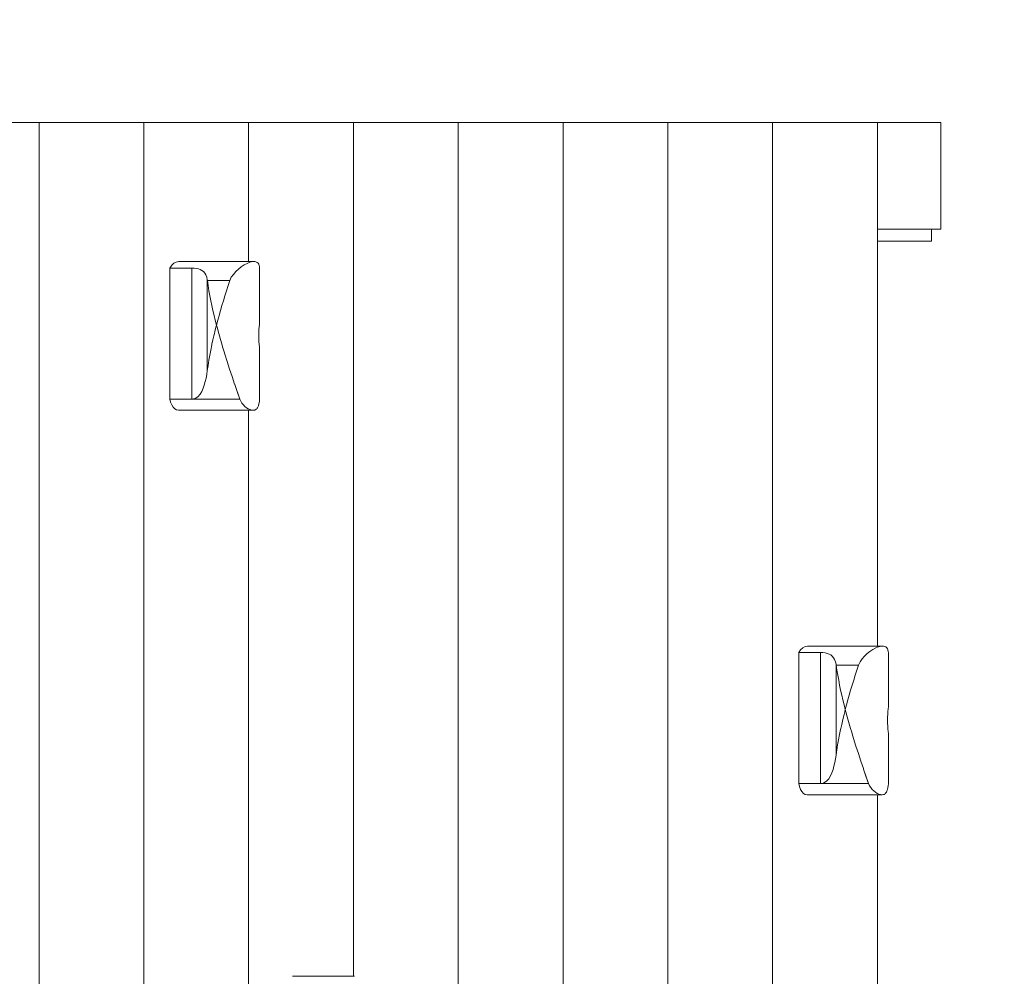
# Model space of a CAD drawing. Units: millimetres. Extents: x 281.1 to 319.1, y 166.6 to 226.7.
# Drawn here: x 306.8 to 310, y 184.9 to 188.1 of the extents above; entities that cross this region are included whole.
import ezdxf

# ---------------------------------------------------------------- set-up
doc = ezdxf.new("R2010")
doc.units = ezdxf.units.MM
doc.header["$MEASUREMENT"] = 0
doc.linetypes.add('AI-Linetype-0', pattern=[2.116667, 1.058333, -1.058333])
doc.layers.add('Ebene 1', color=7, linetype='Continuous', lineweight=0)

# ---------------------------------------------------------------- blocks, each defined once
blk = doc.blocks.new('Block_0')
at = {"layer": 'Ebene 1', "color": 7, "lineweight": 9}
for p, q in [((306.4928, 187.725), (306.837, 187.725)), ((306.4928, 187.725), (306.837, 187.725)), ((306.837, 187.725), (306.837, 181.7778)), ((306.837, 187.725), (307.1811, 187.725)), ((306.837, 187.725), (306.837, 181.7778)), ((306.837, 187.725), (307.1811, 187.725)), ((307.1811, 187.725), (307.5253, 187.725)), ((307.1811, 187.725), (307.1811, 176.025)), ((307.1811, 187.725), (307.5253, 187.725)), ((307.1811, 187.725), (307.1811, 176.025)), ((307.5253, 187.725), (307.8694, 187.725)), ((307.5253, 187.725), (307.5253, 187.2687)), ((307.5253, 187.725), (307.8694, 187.725)), ((307.5253, 187.725), (307.5253, 187.2687)), ((307.8694, 187.725), (307.8694, 184.9223)), ((307.8694, 187.725), (308.2136, 187.725)), ((307.8694, 187.725), (307.8694, 184.9223)), ((307.8694, 187.725), (308.2136, 187.725)), ((308.2136, 187.725), (308.5577, 187.725)), ((308.2136, 187.725), (308.2136, 177.0116)), ((308.2136, 187.725), (308.5577, 187.725)), ((308.2136, 187.725), (308.2136, 177.0116)), ((308.5577, 187.725), (308.5577, 182.6587)), ((308.5577, 187.725), (308.9019, 187.725)), ((308.5577, 187.725), (308.5577, 182.6587)), ((308.5577, 187.725), (308.9019, 187.725)), ((308.9019, 187.725), (309.246, 187.725)), ((308.9019, 187.725), (308.9019, 176.025)), ((308.9019, 187.725), (309.246, 187.725)), ((308.9019, 187.725), (308.9019, 176.025)), ((309.246, 187.725), (309.246, 179.0683)), ((309.246, 187.725), (309.5902, 187.725)), ((309.246, 187.725), (309.246, 179.0683)), ((309.246, 187.725), (309.5902, 187.725)), ((309.5902, 187.725), (309.5902, 186.0065)), ((309.5902, 187.725), (309.7987, 187.725)), ((309.5902, 187.725), (309.5902, 186.0065)), ((309.5902, 187.725), (309.7987, 187.725)), ((309.7987, 187.725), (309.7987, 187.375)), ((309.7987, 187.725), (309.7987, 187.375)), ((309.5902, 187.375), (309.7987, 187.375)), ((309.5902, 187.375), (309.7987, 187.375)), ((309.7682, 187.375), (309.7682, 187.335)), ((309.7682, 187.375), (309.7682, 187.335)), ((309.7682, 187.335), (309.5902, 187.335)), ((309.7682, 187.335), (309.5902, 187.335)), ((307.5424, 187.2687), (307.2968, 187.2687)), ((307.5424, 187.2687), (307.2968, 187.2687)), ((307.3389, 187.2474), (307.2668, 187.2474)), ((307.2668, 187.2474), (307.2668, 186.8173)), ((307.3389, 187.2474), (307.2668, 187.2474)), ((307.2668, 187.2474), (307.2668, 186.8173)), ((307.3389, 187.2474), (307.3389, 186.8173)), ((307.3389, 187.2474), (307.3389, 186.8173)), ((307.5613, 187.0713), (307.5613, 187.2433)), ((307.5613, 187.0713), (307.5613, 187.2433)), ((307.3898, 187.2063), (307.3894, 187.2091)), ((307.3894, 187.2091), (307.3894, 186.9105)), ((307.3898, 187.2063), (307.3894, 187.2091)), ((307.3894, 187.2091), (307.3894, 186.9105)), ((307.4633, 187.2063), (307.3898, 187.2063)), ((307.4633, 187.2063), (307.3898, 187.2063)), ((307.4216, 187.0528), (307.427, 187.0328)), ((307.4216, 187.0528), (307.427, 187.0328)), ((307.5613, 186.8169), (307.5613, 186.9794)), ((307.5613, 186.8169), (307.5613, 186.9794)), ((307.4792, 186.8663), (307.4795, 186.8657)), ((307.4792, 186.8663), (307.4795, 186.8657)), ((307.4797, 186.8651), (307.4961, 186.8173)), ((307.4797, 186.8651), (307.4961, 186.8173)), ((307.3389, 186.8173), (307.2668, 186.8173)), ((307.3389, 186.8173), (307.2668, 186.8173)), ((307.4961, 186.8173), (307.3389, 186.8173)), ((307.4961, 186.8173), (307.3389, 186.8173)), ((307.2948, 186.7804), (307.5402, 186.7804)), ((307.2948, 186.7804), (307.5402, 186.7804)), ((307.5253, 186.7804), (307.5253, 179.8888)), ((307.5253, 186.7804), (307.5253, 179.8888)), ((309.6073, 186.0065), (309.3616, 186.0065)), ((309.6073, 186.0065), (309.3616, 186.0065)), ((309.4037, 185.9852), (309.3317, 185.9852)), ((309.3317, 185.9852), (309.3317, 185.5551)), ((309.4037, 185.9852), (309.3317, 185.9852)), ((309.3317, 185.9852), (309.3317, 185.5551)), ((309.4037, 185.9852), (309.4037, 185.5551)), ((309.4037, 185.9852), (309.4037, 185.5551)), ((309.6262, 185.809), (309.6262, 185.981)), ((309.6262, 185.809), (309.6262, 185.981)), ((309.4547, 185.944), (309.4543, 185.9469)), ((309.4543, 185.9469), (309.4543, 185.6483)), ((309.4547, 185.944), (309.4543, 185.9469)), ((309.4543, 185.9469), (309.4543, 185.6483)), ((309.5282, 185.944), (309.4547, 185.944)), ((309.5282, 185.944), (309.4547, 185.944)), ((309.6262, 185.5547), (309.6262, 185.7171)), ((309.6262, 185.5547), (309.6262, 185.7171)), ((309.5441, 185.6041), (309.5443, 185.6034)), ((309.5441, 185.6041), (309.5443, 185.6034)), ((309.5445, 185.6028), (309.561, 185.5551)), ((309.5445, 185.6028), (309.561, 185.5551)), ((309.4037, 185.5551), (309.3317, 185.5551)), ((309.4037, 185.5551), (309.3317, 185.5551)), ((309.561, 185.5551), (309.4037, 185.5551)), ((309.561, 185.5551), (309.4037, 185.5551)), ((309.3596, 185.5181), (309.6051, 185.5181)), ((309.3596, 185.5181), (309.6051, 185.5181)), ((309.5902, 185.5181), (309.5902, 176.025)), ((309.5902, 185.5181), (309.5902, 176.025)), ((307.8724, 184.9223), (307.6693, 184.9223)), ((307.8724, 184.9223), (307.6693, 184.9223))]:
    blk.add_line(p, q, dxfattribs=at)
for points in [[(307.2668, 187.2474), (307.273, 187.2562), (307.2801, 187.2628), (307.2877, 187.267), (307.2957, 187.2687), (307.2968, 187.2687)], [(307.2668, 187.2474), (307.273, 187.2562), (307.2801, 187.2628), (307.2877, 187.267), (307.2957, 187.2687), (307.2968, 187.2687)], [(307.5451, 187.2686), (307.5424, 187.2687), (307.5377, 187.2684), (307.5293, 187.2663), (307.5253, 187.2647), (307.52, 187.2625), (307.5103, 187.2573), (307.5007, 187.2509), (307.4917, 187.2438), (307.483, 187.2356), (307.475, 187.2266), (307.4682, 187.2168), (307.4633, 187.2063)], [(307.5451, 187.2686), (307.5424, 187.2687), (307.5377, 187.2684), (307.5293, 187.2663), (307.5253, 187.2647), (307.52, 187.2625), (307.5103, 187.2573), (307.5007, 187.2509), (307.4917, 187.2438), (307.483, 187.2356), (307.475, 187.2266), (307.4682, 187.2168), (307.4633, 187.2063)], [(307.5377, 187.2684), (307.5293, 187.2663), (307.5253, 187.2647), (307.52, 187.2625), (307.5103, 187.2573), (307.5007, 187.2509), (307.4917, 187.2438), (307.483, 187.2356), (307.475, 187.2266), (307.4682, 187.2168), (307.4633, 187.2063)], [(307.5377, 187.2684), (307.5293, 187.2663), (307.5253, 187.2647), (307.52, 187.2625), (307.5103, 187.2573), (307.5007, 187.2509), (307.4917, 187.2438), (307.483, 187.2356), (307.475, 187.2266), (307.4682, 187.2168), (307.4633, 187.2063)], [(307.5613, 187.2433), (307.5613, 187.2461), (307.5608, 187.2511), (307.5599, 187.2557), (307.5583, 187.2598), (307.556, 187.2632), (307.553, 187.2659), (307.5494, 187.2677), (307.5451, 187.2686)], [(307.5613, 187.2433), (307.5613, 187.2461), (307.5608, 187.2511), (307.5599, 187.2557), (307.5583, 187.2598), (307.556, 187.2632), (307.553, 187.2659), (307.5494, 187.2677), (307.5451, 187.2686)], [(307.3894, 187.2091), (307.3875, 187.2173), (307.3848, 187.2245), (307.3814, 187.2304), (307.377, 187.2355), (307.372, 187.2395), (307.3665, 187.2424), (307.3603, 187.2447), (307.3534, 187.2462), (307.3462, 187.2471), (307.3389, 187.2474)], [(307.3894, 187.2091), (307.3875, 187.2173), (307.3848, 187.2245), (307.3814, 187.2304), (307.377, 187.2355), (307.372, 187.2395), (307.3665, 187.2424), (307.3603, 187.2447), (307.3534, 187.2462), (307.3462, 187.2471), (307.3389, 187.2474)], [(307.3894, 187.2091), (307.3875, 187.2173), (307.3848, 187.2245), (307.3814, 187.2304), (307.377, 187.2355), (307.372, 187.2395), (307.3665, 187.2424), (307.3603, 187.2447), (307.3534, 187.2462), (307.3462, 187.2471), (307.3389, 187.2474)], [(307.3894, 187.2091), (307.3875, 187.2173), (307.3848, 187.2245), (307.3814, 187.2304), (307.377, 187.2355), (307.372, 187.2395), (307.3665, 187.2424), (307.3603, 187.2447), (307.3534, 187.2462), (307.3462, 187.2471), (307.3389, 187.2474)], [(307.4197, 187.06), (307.4157, 187.0758), (307.4118, 187.0916), (307.4081, 187.1076), (307.4046, 187.1238), (307.4012, 187.1401), (307.398, 187.1565), (307.395, 187.173), (307.3923, 187.1896), (307.3898, 187.2063)], [(307.4197, 187.06), (307.4157, 187.0758), (307.4118, 187.0916), (307.4081, 187.1076), (307.4046, 187.1238), (307.4012, 187.1401), (307.398, 187.1565), (307.395, 187.173), (307.3923, 187.1896), (307.3898, 187.2063)], [(307.4197, 187.06), (307.4157, 187.0758), (307.4118, 187.0916), (307.4081, 187.1076), (307.4046, 187.1238), (307.4012, 187.1401), (307.398, 187.1565), (307.395, 187.173), (307.3923, 187.1896), (307.3898, 187.2063)], [(307.4197, 187.06), (307.4157, 187.0758), (307.4118, 187.0916), (307.4081, 187.1076), (307.4046, 187.1238), (307.4012, 187.1401), (307.398, 187.1565), (307.395, 187.173), (307.3923, 187.1896), (307.3898, 187.2063)], [(307.4633, 187.2063), (307.4579, 187.1896), (307.4526, 187.173), (307.4474, 187.1565), (307.4423, 187.1401), (307.4375, 187.1238), (307.4327, 187.1076), (307.4282, 187.0916), (307.427, 187.0871), (307.4239, 187.0758), (307.4197, 187.06)], [(307.4633, 187.2063), (307.4579, 187.1896), (307.4526, 187.173), (307.4474, 187.1565), (307.4423, 187.1401), (307.4375, 187.1238), (307.4327, 187.1076), (307.4282, 187.0916), (307.427, 187.0871), (307.4239, 187.0758), (307.4197, 187.06)], [(307.4633, 187.2063), (307.4579, 187.1896), (307.4526, 187.173), (307.4474, 187.1565), (307.4423, 187.1401), (307.4375, 187.1238), (307.4327, 187.1076), (307.4282, 187.0916), (307.427, 187.0871), (307.4239, 187.0758), (307.4197, 187.06)], [(307.4633, 187.2063), (307.4579, 187.1896), (307.4526, 187.173), (307.4474, 187.1565), (307.4423, 187.1401), (307.4375, 187.1238), (307.4327, 187.1076), (307.4282, 187.0916), (307.427, 187.0871), (307.4239, 187.0758), (307.4197, 187.06)], [(307.3894, 186.9105), (307.3919, 186.9275), (307.3946, 186.9444), (307.3976, 186.9613), (307.4008, 186.9781), (307.4043, 186.9948), (307.4049, 186.9978), (307.4079, 187.0113), (307.4111, 187.025), (307.4117, 187.0277), (307.4156, 187.0438), (307.4179, 187.0528), (307.4197, 187.06)], [(307.3894, 186.9105), (307.3919, 186.9275), (307.3946, 186.9444), (307.3976, 186.9613), (307.4008, 186.9781), (307.4043, 186.9948), (307.4049, 186.9978), (307.4079, 187.0113), (307.4111, 187.025), (307.4117, 187.0277), (307.4156, 187.0438), (307.4179, 187.0528), (307.4197, 187.06)], [(307.4197, 187.06), (307.4216, 187.0528), (307.4259, 187.0366), (307.427, 187.0328), (307.4292, 187.025), (307.4326, 187.013), (307.4369, 186.9982), (307.4396, 186.989), (307.4445, 186.9727), (307.447, 186.9647), (307.4547, 186.9402), (307.4627, 186.9156), (307.4709, 186.891), (307.4792, 186.8663), (307.4792, 186.8663), (307.4795, 186.8657), (307.4797, 186.8651), (307.4877, 186.8417), (307.4961, 186.8173)], [(307.4197, 187.06), (307.4216, 187.0528), (307.4259, 187.0366), (307.427, 187.0328), (307.4292, 187.025), (307.4326, 187.013), (307.4369, 186.9982), (307.4396, 186.989), (307.4445, 186.9727), (307.447, 186.9647), (307.4547, 186.9402), (307.4627, 186.9156), (307.4709, 186.891), (307.4792, 186.8663), (307.4792, 186.8663), (307.4795, 186.8657), (307.4797, 186.8651), (307.4877, 186.8417), (307.4961, 186.8173)], [(307.5613, 186.9794), (307.5613, 186.9815), (307.5608, 186.9884), (307.56, 186.9966), (307.5592, 187.0058), (307.5587, 187.0155), (307.5585, 187.025), (307.5585, 187.0253), (307.5587, 187.0351), (307.5592, 187.0449), (307.56, 187.0541), (307.5608, 187.0623), (307.5613, 187.0692), (307.5613, 187.0713)], [(307.5613, 186.9794), (307.5613, 186.9815), (307.5608, 186.9884), (307.56, 186.9966), (307.5592, 187.0058), (307.5587, 187.0155), (307.5585, 187.025), (307.5585, 187.0253), (307.5587, 187.0351), (307.5592, 187.0449), (307.56, 187.0541), (307.5608, 187.0623), (307.5613, 187.0692), (307.5613, 187.0713)], [(307.3894, 186.9105), (307.3919, 186.9275), (307.3946, 186.9444), (307.3976, 186.9613), (307.4008, 186.9781), (307.4043, 186.9948), (307.4049, 186.9978), (307.4079, 187.0113), (307.4111, 187.025), (307.4117, 187.0277), (307.4156, 187.0438), (307.4179, 187.0528)], [(307.3894, 186.9105), (307.3919, 186.9275), (307.3946, 186.9444), (307.3976, 186.9613), (307.4008, 186.9781), (307.4043, 186.9948), (307.4049, 186.9978), (307.4079, 187.0113), (307.4111, 187.025), (307.4117, 187.0277), (307.4156, 187.0438), (307.4179, 187.0528)], [(307.4292, 187.025), (307.4326, 187.013), (307.4369, 186.9982), (307.4396, 186.989), (307.4445, 186.9727)], [(307.4292, 187.025), (307.4326, 187.013), (307.4369, 186.9982), (307.4396, 186.989), (307.4445, 186.9727)], [(307.3389, 186.8173), (307.3441, 186.8178), (307.3491, 186.8193), (307.3582, 186.825), (307.3656, 186.8332), (307.3713, 186.8425), (307.3758, 186.8526), (307.3796, 186.8633), (307.3827, 186.8745), (307.3853, 186.8861), (307.3875, 186.8981), (307.3894, 186.9105)], [(307.3389, 186.8173), (307.3441, 186.8178), (307.3491, 186.8193), (307.3582, 186.825), (307.3656, 186.8332), (307.3713, 186.8425), (307.3758, 186.8526), (307.3796, 186.8633), (307.3827, 186.8745), (307.3853, 186.8861), (307.3875, 186.8981), (307.3894, 186.9105)], [(307.3389, 186.8173), (307.3441, 186.8178), (307.3491, 186.8193), (307.3582, 186.825), (307.3656, 186.8332), (307.3713, 186.8425), (307.3758, 186.8526), (307.3796, 186.8633), (307.3827, 186.8745), (307.3853, 186.8861), (307.3875, 186.8981), (307.3894, 186.9105)], [(307.3389, 186.8173), (307.3441, 186.8178), (307.3491, 186.8193), (307.3582, 186.825), (307.3656, 186.8332), (307.3713, 186.8425), (307.3758, 186.8526), (307.3796, 186.8633), (307.3827, 186.8745), (307.3853, 186.8861), (307.3875, 186.8981), (307.3894, 186.9105)], [(307.2948, 186.7804), (307.2946, 186.7804), (307.2884, 186.7816), (307.2825, 186.7851), (307.2772, 186.7908), (307.2726, 186.7982), (307.2691, 186.8072), (307.2668, 186.8173)], [(307.2948, 186.7804), (307.2946, 186.7804), (307.2884, 186.7816), (307.2825, 186.7851), (307.2772, 186.7908), (307.2726, 186.7982), (307.2691, 186.8072), (307.2668, 186.8173)], [(307.4961, 186.8173), (307.4992, 186.8103), (307.5033, 186.8038), (307.508, 186.798), (307.513, 186.7931), (307.5185, 186.7887), (307.5242, 186.7851), (307.5253, 186.7846), (307.53, 186.7825), (307.5355, 186.7809), (307.5402, 186.7804), (307.5405, 186.7804), (307.5451, 186.781)], [(307.4961, 186.8173), (307.4992, 186.8103), (307.5033, 186.8038), (307.508, 186.798), (307.513, 186.7931), (307.5185, 186.7887), (307.5242, 186.7851), (307.5253, 186.7846), (307.53, 186.7825), (307.5355, 186.7809), (307.5402, 186.7804)], [(307.4961, 186.8173), (307.4992, 186.8103), (307.5033, 186.8038), (307.508, 186.798), (307.513, 186.7931), (307.5185, 186.7887), (307.5242, 186.7851), (307.5253, 186.7846), (307.53, 186.7825), (307.5355, 186.7809), (307.5402, 186.7804), (307.5405, 186.7804), (307.5451, 186.781)], [(307.4961, 186.8173), (307.4992, 186.8103), (307.5033, 186.8038), (307.508, 186.798), (307.513, 186.7931), (307.5185, 186.7887), (307.5242, 186.7851), (307.5253, 186.7846), (307.53, 186.7825), (307.5355, 186.7809), (307.5402, 186.7804)], [(307.5581, 186.7977), (307.5596, 186.8043), (307.5608, 186.8103), (307.5613, 186.8158), (307.5613, 186.8169)], [(307.5581, 186.7977), (307.5596, 186.8043), (307.5608, 186.8103), (307.5613, 186.8158), (307.5613, 186.8169)], [(307.5451, 186.781), (307.547, 186.7817), (307.5488, 186.7826), (307.5505, 186.7838), (307.552, 186.7852), (307.5534, 186.7869), (307.5546, 186.7887), (307.5557, 186.7907), (307.5566, 186.7929), (307.5574, 186.7952), (307.5581, 186.7977)], [(307.5451, 186.781), (307.547, 186.7817), (307.5488, 186.7826), (307.5505, 186.7838), (307.552, 186.7852), (307.5534, 186.7869), (307.5546, 186.7887), (307.5557, 186.7907), (307.5566, 186.7929), (307.5574, 186.7952), (307.5581, 186.7977)], [(309.3317, 185.9852), (309.3379, 185.994), (309.345, 186.0006), (309.3526, 186.0048), (309.3606, 186.0064), (309.3616, 186.0065)], [(309.3317, 185.9852), (309.3379, 185.994), (309.345, 186.0006), (309.3526, 186.0048), (309.3606, 186.0064), (309.3616, 186.0065)], [(309.6099, 186.0063), (309.6073, 186.0065), (309.6026, 186.0061), (309.5941, 186.0041), (309.5902, 186.0025), (309.5848, 186.0003), (309.5752, 185.9951), (309.5656, 185.9887), (309.5566, 185.9815), (309.5479, 185.9734), (309.5398, 185.9644), (309.533, 185.9545), (309.5282, 185.944)], [(309.6099, 186.0063), (309.6073, 186.0065), (309.6026, 186.0061), (309.5941, 186.0041), (309.5902, 186.0025), (309.5848, 186.0003), (309.5752, 185.9951), (309.5656, 185.9887), (309.5566, 185.9815), (309.5479, 185.9734), (309.5398, 185.9644), (309.533, 185.9545), (309.5282, 185.944)], [(309.6026, 186.0061), (309.5941, 186.0041), (309.5902, 186.0025), (309.5848, 186.0003), (309.5752, 185.9951), (309.5656, 185.9887), (309.5566, 185.9815), (309.5479, 185.9734), (309.5398, 185.9644), (309.533, 185.9545), (309.5282, 185.944)], [(309.6026, 186.0061), (309.5941, 186.0041), (309.5902, 186.0025), (309.5848, 186.0003), (309.5752, 185.9951), (309.5656, 185.9887), (309.5566, 185.9815), (309.5479, 185.9734), (309.5398, 185.9644), (309.533, 185.9545), (309.5282, 185.944)], [(309.6262, 185.981), (309.6262, 185.9838), (309.6257, 185.9889), (309.6248, 185.9935), (309.6232, 185.9976), (309.6209, 186.001), (309.6179, 186.0036), (309.6142, 186.0054), (309.6099, 186.0063)], [(309.6262, 185.981), (309.6262, 185.9838), (309.6257, 185.9889), (309.6248, 185.9935), (309.6232, 185.9976), (309.6209, 186.001), (309.6179, 186.0036), (309.6142, 186.0054), (309.6099, 186.0063)], [(309.4543, 185.9469), (309.4524, 185.9551), (309.4497, 185.9623), (309.4463, 185.9682), (309.4419, 185.9733), (309.4369, 185.9772), (309.4314, 185.9802), (309.4252, 185.9824), (309.4183, 185.984), (309.4111, 185.9849), (309.4037, 185.9852)], [(309.4543, 185.9469), (309.4524, 185.9551), (309.4497, 185.9623), (309.4463, 185.9682), (309.4419, 185.9733), (309.4369, 185.9772), (309.4314, 185.9802), (309.4252, 185.9824), (309.4183, 185.984), (309.4111, 185.9849), (309.4037, 185.9852)], [(309.4543, 185.9469), (309.4524, 185.9551), (309.4497, 185.9623), (309.4463, 185.9682), (309.4419, 185.9733), (309.4369, 185.9772), (309.4314, 185.9802), (309.4252, 185.9824), (309.4183, 185.984), (309.4111, 185.9849), (309.4037, 185.9852)], [(309.4543, 185.9469), (309.4524, 185.9551), (309.4497, 185.9623), (309.4463, 185.9682), (309.4419, 185.9733), (309.4369, 185.9772), (309.4314, 185.9802), (309.4252, 185.9824), (309.4183, 185.984), (309.4111, 185.9849), (309.4037, 185.9852)], [(309.4846, 185.7977), (309.4806, 185.8135), (309.4767, 185.8294), (309.473, 185.8454), (309.4694, 185.8615), (309.4661, 185.8779), (309.4629, 185.8943), (309.4599, 185.9108), (309.4572, 185.9274), (309.4547, 185.944)], [(309.4846, 185.7977), (309.4806, 185.8135), (309.4767, 185.8294), (309.473, 185.8454), (309.4694, 185.8615), (309.4661, 185.8779), (309.4629, 185.8943), (309.4599, 185.9108), (309.4572, 185.9274), (309.4547, 185.944)], [(309.4846, 185.7977), (309.4806, 185.8135), (309.4767, 185.8294), (309.473, 185.8454), (309.4694, 185.8615), (309.4661, 185.8779), (309.4629, 185.8943), (309.4599, 185.9108), (309.4572, 185.9274), (309.4547, 185.944)], [(309.4846, 185.7977), (309.4806, 185.8135), (309.4767, 185.8294), (309.473, 185.8454), (309.4694, 185.8615), (309.4661, 185.8779), (309.4629, 185.8943), (309.4599, 185.9108), (309.4572, 185.9274), (309.4547, 185.944)], [(309.5282, 185.944), (309.5228, 185.9274), (309.5175, 185.9108), (309.5123, 185.8943), (309.5072, 185.8779), (309.5023, 185.8615), (309.4976, 185.8454), (309.4931, 185.8294), (309.4888, 185.8135), (309.4846, 185.7977)], [(309.5282, 185.944), (309.5228, 185.9274), (309.5175, 185.9108), (309.5123, 185.8943), (309.5072, 185.8779), (309.5023, 185.8615), (309.4976, 185.8454), (309.4931, 185.8294), (309.4888, 185.8135), (309.4846, 185.7977)], [(309.4543, 185.6483), (309.4567, 185.6653), (309.4595, 185.6822), (309.4625, 185.6991), (309.4657, 185.7159), (309.4691, 185.7325), (309.4698, 185.7356), (309.4728, 185.7491), (309.4766, 185.7654), (309.4805, 185.7816), (309.4828, 185.7906), (309.4846, 185.7977)], [(309.4543, 185.6483), (309.4567, 185.6653), (309.4595, 185.6822), (309.4625, 185.6991), (309.4657, 185.7159), (309.4691, 185.7325), (309.4698, 185.7356), (309.4728, 185.7491), (309.4766, 185.7654), (309.4805, 185.7816), (309.4828, 185.7906), (309.4846, 185.7977)], [(309.4846, 185.7977), (309.4865, 185.7906), (309.4908, 185.7743), (309.4974, 185.7507), (309.5018, 185.7359), (309.5045, 185.7267), (309.5094, 185.7105), (309.5119, 185.7025), (309.5196, 185.678), (309.5276, 185.6534), (309.5358, 185.6287), (309.5441, 185.6041), (309.5441, 185.6041), (309.5443, 185.6034), (309.5445, 185.6028), (309.5526, 185.5795), (309.561, 185.5551)], [(309.4846, 185.7977), (309.4865, 185.7906), (309.4908, 185.7743), (309.4974, 185.7507), (309.5018, 185.7359), (309.5045, 185.7267), (309.5094, 185.7105), (309.5119, 185.7025), (309.5196, 185.678), (309.5276, 185.6534), (309.5358, 185.6287), (309.5441, 185.6041), (309.5441, 185.6041), (309.5443, 185.6034), (309.5445, 185.6028), (309.5526, 185.5795), (309.561, 185.5551)], [(309.6262, 185.7171), (309.6262, 185.7192), (309.6257, 185.7261), (309.6249, 185.7343), (309.6241, 185.7435), (309.6235, 185.7533), (309.6233, 185.7631), (309.6235, 185.7729), (309.6241, 185.7826), (309.6249, 185.7918), (309.6257, 185.8), (309.6262, 185.8069), (309.6262, 185.809)], [(309.6262, 185.7171), (309.6262, 185.7192), (309.6257, 185.7261), (309.6249, 185.7343), (309.6241, 185.7435), (309.6235, 185.7533), (309.6233, 185.7631), (309.6235, 185.7729), (309.6241, 185.7826), (309.6249, 185.7918), (309.6257, 185.8), (309.6262, 185.8069), (309.6262, 185.809)], [(309.4543, 185.6483), (309.4567, 185.6653), (309.4595, 185.6822), (309.4625, 185.6991), (309.4657, 185.7159), (309.4691, 185.7325), (309.4698, 185.7356), (309.4728, 185.7491), (309.4766, 185.7654), (309.4805, 185.7816), (309.4828, 185.7906)], [(309.4543, 185.6483), (309.4567, 185.6653), (309.4595, 185.6822), (309.4625, 185.6991), (309.4657, 185.7159), (309.4691, 185.7325), (309.4698, 185.7356), (309.4728, 185.7491), (309.4766, 185.7654), (309.4805, 185.7816), (309.4828, 185.7906)], [(309.4865, 185.7906), (309.4908, 185.7743), (309.4974, 185.7507), (309.5018, 185.7359), (309.5045, 185.7267), (309.5094, 185.7105)], [(309.4865, 185.7906), (309.4908, 185.7743), (309.4974, 185.7507), (309.5018, 185.7359), (309.5045, 185.7267), (309.5094, 185.7105)], [(309.4037, 185.5551), (309.4089, 185.5556), (309.414, 185.5571), (309.423, 185.5627), (309.4304, 185.5709), (309.4361, 185.5803), (309.4407, 185.5904), (309.4444, 185.601), (309.4475, 185.6122), (309.4502, 185.6239), (309.4524, 185.6359), (309.4543, 185.6483)], [(309.4037, 185.5551), (309.4089, 185.5556), (309.414, 185.5571), (309.423, 185.5627), (309.4304, 185.5709), (309.4361, 185.5803), (309.4407, 185.5904), (309.4444, 185.601), (309.4475, 185.6122), (309.4502, 185.6239), (309.4524, 185.6359), (309.4543, 185.6483)], [(309.4037, 185.5551), (309.4089, 185.5556), (309.414, 185.5571), (309.423, 185.5627), (309.4304, 185.5709), (309.4361, 185.5803), (309.4407, 185.5904), (309.4444, 185.601), (309.4475, 185.6122), (309.4502, 185.6239), (309.4524, 185.6359), (309.4543, 185.6483)], [(309.4037, 185.5551), (309.4089, 185.5556), (309.414, 185.5571), (309.423, 185.5627), (309.4304, 185.5709), (309.4361, 185.5803), (309.4407, 185.5904), (309.4444, 185.601), (309.4475, 185.6122), (309.4502, 185.6239), (309.4524, 185.6359), (309.4543, 185.6483)], [(309.3596, 185.5181), (309.3594, 185.5181), (309.3533, 185.5194), (309.3474, 185.5229), (309.342, 185.5285), (309.3375, 185.536), (309.334, 185.545), (309.3317, 185.5551)], [(309.3596, 185.5181), (309.3594, 185.5181), (309.3533, 185.5194), (309.3474, 185.5229), (309.342, 185.5285), (309.3375, 185.536), (309.334, 185.545), (309.3317, 185.5551)], [(309.561, 185.5551), (309.5641, 185.5481), (309.5681, 185.5416), (309.5728, 185.5358), (309.5779, 185.5308), (309.5834, 185.5265), (309.5891, 185.5229), (309.5902, 185.5224), (309.5949, 185.5202), (309.6004, 185.5186), (309.6051, 185.5181), (309.6054, 185.5181), (309.6099, 185.5188)], [(309.561, 185.5551), (309.5641, 185.5481), (309.5681, 185.5416), (309.5728, 185.5358), (309.5779, 185.5308), (309.5834, 185.5265), (309.5891, 185.5229), (309.5902, 185.5224), (309.5949, 185.5202), (309.6004, 185.5186), (309.6051, 185.5181)], [(309.561, 185.5551), (309.5641, 185.5481), (309.5681, 185.5416), (309.5728, 185.5358), (309.5779, 185.5308), (309.5834, 185.5265), (309.5891, 185.5229), (309.5902, 185.5224), (309.5949, 185.5202), (309.6004, 185.5186), (309.6051, 185.5181), (309.6054, 185.5181), (309.6099, 185.5188)], [(309.561, 185.5551), (309.5641, 185.5481), (309.5681, 185.5416), (309.5728, 185.5358), (309.5779, 185.5308), (309.5834, 185.5265), (309.5891, 185.5229), (309.5902, 185.5224), (309.5949, 185.5202), (309.6004, 185.5186), (309.6051, 185.5181)], [(309.623, 185.5355), (309.6245, 185.5421), (309.6256, 185.548), (309.6262, 185.5536), (309.6262, 185.5547)], [(309.623, 185.5355), (309.6245, 185.5421), (309.6256, 185.548), (309.6262, 185.5536), (309.6262, 185.5547)], [(309.6099, 185.5188), (309.6119, 185.5194), (309.6137, 185.5204), (309.6154, 185.5216), (309.6169, 185.523), (309.6183, 185.5246), (309.6195, 185.5265), (309.6206, 185.5285), (309.6215, 185.5307), (309.6223, 185.533), (309.623, 185.5355)], [(309.6099, 185.5188), (309.6119, 185.5194), (309.6137, 185.5204), (309.6154, 185.5216), (309.6169, 185.523), (309.6183, 185.5246), (309.6195, 185.5265), (309.6206, 185.5285), (309.6215, 185.5307), (309.6223, 185.533), (309.623, 185.5355)]]:
    blk.add_lwpolyline(points, dxfattribs=at)

msp = doc.modelspace()

# ---------------------------------------------------------------- linework, layer by layer
at = {"layer": 'Ebene 1', "color": 7, "linetype": 'AI-Linetype-0', "lineweight": 18}
msp.add_open_spline([(297.6561, 196.125), (297.6561, 196.125), (309.7987, 196.125), (309.7987, 196.125), (314.3827, 196.125), (318.0987, 192.409), (318.0987, 187.825), (318.0987, 187.825), (318.0987, 175.925), (318.0987, 175.925), (318.0987, 171.341), (314.3827, 167.625), (309.7987, 167.625), (309.7987, 167.625), (297.6561, 167.625), (297.6561, 167.625), (293.0721, 167.625), (289.3561, 171.341), (289.3561, 175.925), (289.3561, 175.925), (289.3561, 187.825), (289.3561, 187.825), (289.3561, 192.409), (293.0721, 196.125), (297.6561, 196.125)], degree=3, knots=[0, 0, 0, 0, 1, 1, 1, 2, 2, 2, 3, 3, 3, 4, 4, 4, 5, 5, 5, 6, 6, 6, 7, 7, 7, 8, 8, 8, 8], dxfattribs=at)

# ---------------------------------------------------------------- block references
at = {"layer": 'Ebene 1'}
msp.add_blockref('Block_0', (0, 0), dxfattribs=at)

doc.saveas('drawing.dxf')
